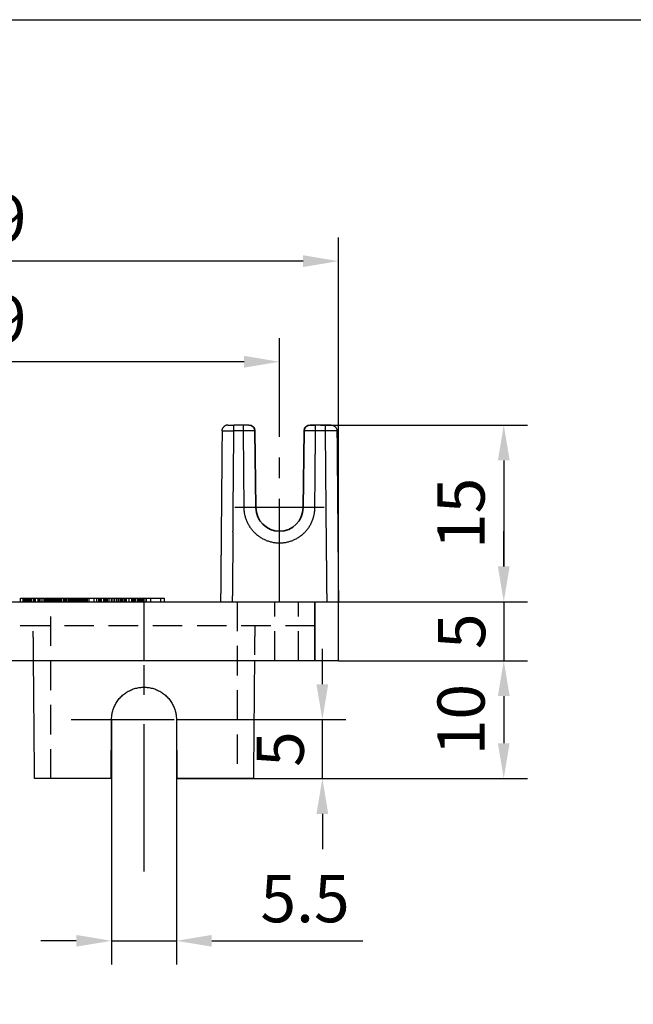
# Model space of a CAD drawing. Units: millimetres. Extents: x -4432 to 1417, y -2855 to 159.
# Drawn here: x 1011 to 1064, y -33 to 51 of the extents above; entities that cross this region are included whole.
import ezdxf

# ---------------------------------------------------------------- set-up
doc = ezdxf.new("R2010")
doc.units = ezdxf.units.MM
doc.header["$MEASUREMENT"] = 0
doc.linetypes.add('CENTER', pattern=[2, 1.25, -0.25, 0.25, -0.25])
doc.linetypes.add('HIDDEN', pattern=[0.375, 0.25, -0.125])
for name, color, linetype in [('____', 255, 'Continuous'), ('MAKE2D ______', 7, 'Continuous'), ('PAPER', 3, 'Continuous')]:
    doc.layers.add(name, color=color, linetype=linetype)
doc.styles.get("Standard").update_dxf_attribs({"font": 'H2GTRM.TTF', "height": 4})
doc.dimstyles.new('ISO-25', dxfattribs={"dimtxt": 5.5, "dimasz": 5, "dimexe": 2, "dimexo": 0, "dimgap": 1, "dimtad": 1, "dimzin": 9, "dimdsep": 46, "dimtxsty": 'Standard', "dimcen": 0, "dimazin": 2, "dimtfac": 1, "dimtmove": 0, "dimatfit": 3, "dimfxl": 1.25, "dimarcsym": 0})

# ---------------------------------------------------------------- blocks, each defined once
blk = doc.blocks.new('*D150')
at = {"color": 0, "lineweight": -2, "transparency": 16777216}
for p, q in [((984.497, 19.028), (984.497, 23.935)), ((1033.497, 19.028), (1033.497, 23.935)), ((1030.497, 21.935), (987.497, 21.935))]:
    blk.add_line(p, q, dxfattribs=at)
at = {"color": 0, "transparency": 16777216}
for points in [[(987.497, 22.435), (987.497, 21.435), (984.497, 21.935)], [(1030.497, 22.435), (1030.497, 21.435), (1033.497, 21.935)]]:
    blk.add_solid(points, dxfattribs=at)
at = {"layer": 'Defpoints', "color": 0, "transparency": 16777216}
for p in [(984.497, 21.935), (984.497, 19.028), (1033.497, 19.028)]:
    blk.add_point(p, dxfattribs=at)
at = {"color": 0, "transparency": 16777216, "insert": (1008.997, 25.041), "char_height": 4, "attachment_point": 5}
blk.add_mtext('49', dxfattribs=at)
blk = doc.blocks.new('*D151')
at = {"color": 0, "lineweight": -2, "transparency": 16777216}
for p, q in [((979.497, 1.563), (979.497, 32.476)), ((1038.497, 1.563), (1038.497, 32.476)), ((1035.497, 30.476), (982.497, 30.476))]:
    blk.add_line(p, q, dxfattribs=at)
at = {"color": 0, "transparency": 16777216}
for points in [[(982.497, 30.976), (982.497, 29.976), (979.497, 30.476)], [(1035.497, 30.976), (1035.497, 29.976), (1038.497, 30.476)]]:
    blk.add_solid(points, dxfattribs=at)
at = {"layer": 'Defpoints', "color": 0, "transparency": 16777216}
for p in [(979.497, 30.476), (979.497, 1.563), (1038.497, 1.563)]:
    blk.add_point(p, dxfattribs=at)
at = {"color": 0, "transparency": 16777216, "insert": (1008.997, 33.582), "char_height": 4, "attachment_point": 5}
blk.add_mtext('59', dxfattribs=at)
blk = doc.blocks.new('*D170')
at = {"color": 0, "lineweight": -2, "transparency": 16777216}
for p, q in [((1019.247, -8.437), (1019.247, -29.211)), ((1024.747, -8.437), (1024.747, -29.211)), ((1016.247, -27.211), (1013.247, -27.211)), ((1019.247, -27.211), (1024.747, -27.211)), ((1027.747, -27.211), (1040.579, -27.211))]:
    blk.add_line(p, q, dxfattribs=at)
at = {"color": 0, "transparency": 16777216}
for points in [[(1016.247, -26.711), (1016.247, -27.711), (1019.247, -27.211)], [(1027.747, -26.711), (1027.747, -27.711), (1024.747, -27.211)]]:
    blk.add_solid(points, dxfattribs=at)
at = {"layer": 'Defpoints', "color": 0, "transparency": 16777216}
for p in [(1019.247, -8.437), (1024.747, -8.437), (1024.747, -27.211)]:
    blk.add_point(p, dxfattribs=at)
at = {"color": 0, "transparency": 16777216, "insert": (1035.663, -24.157), "char_height": 4, "attachment_point": 5}
blk.add_mtext('5.5', dxfattribs=at)
blk = doc.blocks.new('*D171')
at = {"color": 0, "lineweight": -2, "transparency": 16777216}
for p, q in [((1037.132, -5.437), (1037.132, -2.437)), ((1024.791, -8.437), (1039.132, -8.437)), ((1037.132, -13.437), (1037.132, -8.437)), ((1024.791, -13.437), (1039.132, -13.437)), ((1037.132, -16.437), (1037.132, -19.437))]:
    blk.add_line(p, q, dxfattribs=at)
at = {"color": 0, "transparency": 16777216}
for points in [[(1036.632, -5.437), (1037.632, -5.437), (1037.132, -8.437)], [(1036.632, -16.437), (1037.632, -16.437), (1037.132, -13.437)]]:
    blk.add_solid(points, dxfattribs=at)
at = {"layer": 'Defpoints', "color": 0, "transparency": 16777216}
for p in [(1024.791, -8.437), (1037.132, -8.437), (1024.791, -13.437)]:
    blk.add_point(p, dxfattribs=at)
at = {"color": 0, "transparency": 16777216, "insert": (1034.077, -10.937), "char_height": 4, "attachment_point": 5, "rotation": 90}
blk.add_mtext('5', dxfattribs=at)
blk = doc.blocks.new('*D172')
at = {"color": 0, "lineweight": -2, "transparency": 16777216}
for p, q in [((1036.962, 16.563), (1054.528, 16.563)), ((1052.528, 13.563), (1052.528, 4.563)), ((1038.497, 1.563), (1054.528, 1.563))]:
    blk.add_line(p, q, dxfattribs=at)
at = {"color": 0, "transparency": 16777216}
for points in [[(1052.028, 13.563), (1053.028, 13.563), (1052.528, 16.563)], [(1052.028, 4.563), (1053.028, 4.563), (1052.528, 1.563)]]:
    blk.add_solid(points, dxfattribs=at)
at = {"layer": 'Defpoints', "color": 0, "transparency": 16777216}
for p in [(1036.962, 16.563), (1038.497, 1.563), (1052.528, 1.563)]:
    blk.add_point(p, dxfattribs=at)
at = {"color": 0, "transparency": 16777216, "insert": (1049.422, 9.063), "char_height": 4, "attachment_point": 5, "rotation": 90}
blk.add_mtext('15', dxfattribs=at)
blk = doc.blocks.new('*D173')
at = {"color": 0, "lineweight": -2, "transparency": 16777216}
for p, q in [((1052.528, 4.563), (1052.528, 7.563)), ((1038.497, 1.563), (1054.528, 1.563)), ((1052.528, 1.563), (1052.528, -3.437)), ((1038.497, -3.437), (1054.528, -3.437)), ((1052.528, -6.437), (1052.528, -9.437))]:
    blk.add_line(p, q, dxfattribs=at)
at = {"color": 0, "transparency": 16777216}
for points in [[(1052.028, 4.563), (1053.028, 4.563), (1052.528, 1.563)], [(1052.028, -6.437), (1053.028, -6.437), (1052.528, -3.437)]]:
    blk.add_solid(points, dxfattribs=at)
at = {"layer": 'Defpoints', "color": 0, "transparency": 16777216}
for p in [(1038.497, 1.563), (1038.497, -3.437), (1052.528, -3.437)]:
    blk.add_point(p, dxfattribs=at)
at = {"color": 0, "transparency": 16777216, "insert": (1049.473, -0.937), "char_height": 4, "attachment_point": 5, "rotation": 90}
blk.add_mtext('5', dxfattribs=at)
blk = doc.blocks.new('*D174')
at = {"color": 0, "lineweight": -2, "transparency": 16777216}
for p, q in [((1038.497, -3.437), (1054.528, -3.437)), ((1052.528, -6.437), (1052.528, -10.437)), ((1031.283, -13.437), (1054.528, -13.437))]:
    blk.add_line(p, q, dxfattribs=at)
at = {"color": 0, "transparency": 16777216}
for points in [[(1052.028, -6.437), (1053.028, -6.437), (1052.528, -3.437)], [(1052.028, -10.437), (1053.028, -10.437), (1052.528, -13.437)]]:
    blk.add_solid(points, dxfattribs=at)
at = {"layer": 'Defpoints', "color": 0, "transparency": 16777216}
for p in [(1038.497, -3.437), (1031.283, -13.437), (1052.528, -13.437)]:
    blk.add_point(p, dxfattribs=at)
at = {"color": 0, "transparency": 16777216, "insert": (1049.422, -8.437), "char_height": 4, "attachment_point": 5, "rotation": 90}
blk.add_mtext('10', dxfattribs=at)

msp = doc.modelspace()

# ---------------------------------------------------------------- linework, layer by layer
at = {"color": 1, "linetype": 'CENTER', "ltscale": 7}
for p, q in [((1033.4971, 1.5626), (1033.4971, 19.0277)), ((1037.2991, 9.5626), (1029.695, 9.5626)), ((1015.8097, -8.4373), (1028.1847, -8.4373))]:
    msp.add_line(p, q, dxfattribs=at)
for p, q in [((1031.404, 16.0697), (1030.4403, 16.0671)), ((1036.5539, 16.0671), (1035.5902, 16.0718)), ((1036.9622, 16.5626), (1036.0901, 16.5626)), ((979.4971, 1.5626), (1038.4971, 1.5626)), ((1038.4971, -3.4374), (979.4971, -3.4374))]:
    msp.add_line(p, q)
at = {"color": 7, "lineweight": 35, "ltscale": 0.175018}
for p, q in [((1031.404, 16.0697), (1031.4971, 9.5526)), ((1035.4971, 9.5526), (1035.5902, 16.0718))]:
    msp.add_line(p, q, dxfattribs=at)
at = {"color": 1, "linetype": 'CENTER', "ltscale": 10}
msp.add_line((1021.9972, -21.3266), (1021.9972, 1.5626), dxfattribs=at)
at = {"color": 2, "linetype": 'HIDDEN', "ltscale": 10}
for p, q in [((1033.0971, -3.4374), (1033.0971, 1.5626)), ((1035.0972, -3.4374), (1035.0972, 1.5626)), ((1036.4971, -3.4374), (1036.4971, -0.4374))]:
    msp.add_line(p, q, dxfattribs=at)
at = {"lineweight": 35}
msp.add_line((1036.4972, -3.4374), (1036.4972, 1.5626), dxfattribs=at)
at = {"lineweight": 35, "ltscale": 0.175018}
for centre, start, end in [((1030.904, 16.0626), 0.818443, 90), ((1036.0901, 16.0626), 90, 179.181557)]:
    msp.add_arc(centre, 0.5, start, end, dxfattribs=at)
at = {"color": 7, "lineweight": 35, "ltscale": 0.175018}
msp.add_arc((1033.4971, 9.5526), 2, 180.000003, 359.999997, dxfattribs=at)
at = {"color": 2, "linetype": 'HIDDEN', "ltscale": 10}
for points in [[(1014.0969, -13.4374), (1014.0969, -5.9374), (1014.0969, 1.5626)], [(1029.8969, 1.5626), (1029.8969, -5.9374), (1029.8969, -13.4374)], [(981.4971, -0.4374), (1009.8501, -0.4374), (1036.4971, -0.4374)], [(1012.6231, -3.4374), (1012.61, -1.9374), (1012.5969, -0.4374)], [(1031.3969, -0.4374), (1031.3838, -1.9374), (1031.3707, -3.4374)]]:
    msp.add_open_spline(points, degree=2, dxfattribs=at)
at = {"layer": '____'}
for points in [[(1011.7651, 1.5626), (1011.7651, 1.7126), (1011.7651, 1.8626)], [(1011.9173, 1.5626), (1011.9173, 1.7126), (1011.9173, 1.8626)], [(1012.0929, 1.5626), (1012.0929, 1.7126), (1012.0929, 1.8626)], [(1012.2033, 1.5626), (1012.2033, 1.7126), (1012.2033, 1.8626)], [(1012.2541, 1.5626), (1012.2541, 1.7126), (1012.2541, 1.8626)], [(1012.2802, 1.5626), (1012.2802, 1.7126), (1012.2802, 1.8626)], [(1012.3427, 1.5626), (1012.3427, 1.7126), (1012.3427, 1.8626)], [(1012.3621, 1.5626), (1012.3621, 1.7126), (1012.3621, 1.8626)], [(1012.4558, 1.5626), (1012.4558, 1.7126), (1012.4558, 1.8626)], [(1012.6092, 1.5626), (1012.6092, 1.7126), (1012.6092, 1.8626)], [(1012.6197, 1.5626), (1012.6197, 1.7126), (1012.6197, 1.8626)], [(1012.7199, 1.5626), (1012.7199, 1.7126), (1012.7199, 1.8626)], [(1012.7836, 1.5626), (1012.7836, 1.7126), (1012.7836, 1.8626)], [(1013.006, 1.5626), (1013.006, 1.7126), (1013.006, 1.8626)], [(1013.0582, 1.8626), (1013.0582, 1.7126), (1013.0582, 1.5626)], [(1013.0879, 1.5626), (1013.0879, 1.7126), (1013.0879, 1.8626)], [(1013.1816, 1.5626), (1013.1816, 1.7126), (1013.1816, 1.8626)], [(1013.3455, 1.5626), (1013.3455, 1.7126), (1013.3455, 1.8626)], [(1013.7329, 1.5626), (1013.7329, 1.7126), (1013.7329, 1.8626)], [(1013.7527, 1.5626), (1013.7527, 1.7126), (1013.7527, 1.8626)], [(1013.7791, 1.5626), (1013.7791, 1.7126), (1013.7791, 1.8626)], [(1013.8503, 1.5626), (1013.8503, 1.7126), (1013.8503, 1.8626)], [(1013.9425, 1.5626), (1013.9425, 1.7126), (1013.9425, 1.8626)], [(1014.0051, 1.5626), (1014.0051, 1.7126), (1014.0051, 1.8626)], [(1014.0245, 1.5626), (1014.0245, 1.7126), (1014.0245, 1.8626)], [(1014.1181, 1.5626), (1014.1181, 1.7126), (1014.1181, 1.8626)], [(1014.282, 1.5626), (1014.282, 1.7126), (1014.282, 1.8626)], [(1014.3822, 1.5626), (1014.3822, 1.7126), (1014.3822, 1.8626)], [(1014.4459, 1.5626), (1014.4459, 1.7126), (1014.4459, 1.8626)], [(1014.504, 1.5626), (1014.504, 1.7126), (1014.504, 1.8626)], [(1014.546, 1.5626), (1014.546, 1.7126), (1014.546, 1.8626)], [(1014.6683, 1.5626), (1014.6683, 1.7126), (1014.6683, 1.8626)], [(1014.688, 1.5626), (1014.688, 1.7126), (1014.688, 1.8626)], [(1014.7221, 1.5626), (1014.7221, 1.7126), (1014.7221, 1.8626)], [(1014.7331, 1.5626), (1014.7331, 1.7126), (1014.7331, 1.8626)], [(1014.7503, 1.5626), (1014.7503, 1.7126), (1014.7503, 1.8626)], [(1014.8439, 1.5626), (1014.8439, 1.7126), (1014.8439, 1.8626)], [(1014.9653, 1.5626), (1014.9653, 1.7126), (1014.9653, 1.8626)], [(1015.0078, 1.5626), (1015.0078, 1.7126), (1015.0078, 1.8626)], [(1015.1534, 1.5626), (1015.1534, 1.7126), (1015.1534, 1.8626)], [(1015.1907, 1.5626), (1015.1907, 1.7126), (1015.1907, 1.8626)], [(1015.2419, 1.5626), (1015.2419, 1.7126), (1015.2419, 1.8626)], [(1015.2595, 1.5626), (1015.2595, 1.7126), (1015.2595, 1.8626)], [(1015.2933, 1.5626), (1015.2933, 1.7126), (1015.2933, 1.8626)], [(1015.3494, 1.5626), (1015.3494, 1.7126), (1015.3494, 1.8626)], [(1015.4175, 1.5626), (1015.4175, 1.7126), (1015.4175, 1.8626)], [(1015.4859, 1.5626), (1015.4859, 1.7126), (1015.4859, 1.8626)], [(1015.6048, 1.5626), (1015.6048, 1.7126), (1015.6048, 1.8626)], [(1015.6674, 1.5626), (1015.6674, 1.7126), (1015.6674, 1.8626)], [(1015.7029, 1.5626), (1015.7029, 1.7126), (1015.7029, 1.8626)], [(1015.7493, 1.5626), (1015.7493, 1.7126), (1015.7493, 1.8626)], [(1015.7652, 1.5626), (1015.7652, 1.7126), (1015.7652, 1.8626)], [(1015.7804, 1.5626), (1015.7804, 1.7126), (1015.7804, 1.8626)], [(1015.8355, 1.5626), (1015.8355, 1.7126), (1015.8355, 1.8626)], [(1015.9443, 1.5626), (1015.9443, 1.7126), (1015.9443, 1.8626)], [(1015.9948, 1.5626), (1015.9948, 1.7126), (1015.9948, 1.8626)], [(1016.0402, 1.5626), (1016.0402, 1.7126), (1016.0402, 1.8626)], [(1016.1082, 1.5626), (1016.1082, 1.7126), (1016.1082, 1.8626)], [(1016.1175, 1.5626), (1016.1175, 1.7126), (1016.1175, 1.8626)], [(1016.1768, 1.5626), (1016.1768, 1.7126), (1016.1768, 1.8626)], [(1016.2062, 1.8626), (1016.2062, 1.7126), (1016.2062, 1.5626)], [(1016.2469, 1.5626), (1016.2469, 1.7126), (1016.2469, 1.8626)], [(1016.3306, 1.5626), (1016.3306, 1.7126), (1016.3306, 1.8626)], [(1016.3735, 1.5626), (1016.3735, 1.7126), (1016.3735, 1.8626)], [(1016.395, 1.5626), (1016.395, 1.7126), (1016.395, 1.8626)], [(1016.4126, 1.5626), (1016.4126, 1.7126), (1016.4126, 1.8626)], [(1016.5062, 1.5626), (1016.5062, 1.7126), (1016.5062, 1.8626)], [(1016.5303, 1.5626), (1016.5303, 1.7126), (1016.5303, 1.8626)], [(1016.5526, 1.5626), (1016.5526, 1.7126), (1016.5526, 1.8626)], [(1016.6701, 1.5626), (1016.6701, 1.7126), (1016.6701, 1.8626)], [(1016.7089, 1.8626), (1016.7089, 1.7126), (1016.7089, 1.5626)], [(1016.7751, 1.5626), (1016.7751, 1.7126), (1016.7751, 1.8626)], [(1016.8418, 1.5626), (1016.8418, 1.7126), (1016.8418, 1.8626)], [(1016.8574, 1.5626), (1016.8574, 1.7126), (1016.8574, 1.8626)], [(1016.9514, 1.5626), (1016.9514, 1.7126), (1016.9514, 1.8626)], [(1016.9944, 1.5626), (1016.9944, 1.7126), (1016.9944, 1.8626)], [(1017.0869, 1.5626), (1017.0869, 1.7126), (1017.0869, 1.8626)], [(1017.1136, 1.5626), (1017.1136, 1.7126), (1017.1136, 1.8626)], [(1017.2079, 1.5626), (1017.2079, 1.7126), (1017.2079, 1.8626)], [(1017.3565, 1.5626), (1017.3565, 1.7126), (1017.3565, 1.8626)], [(1017.7566, 1.5626), (1017.7566, 1.7126), (1017.7566, 1.8626)], [(1018.0022, 1.5626), (1018.0022, 1.7126), (1018.0022, 1.8626)], [(1018.1752, 1.5626), (1018.1752, 1.7126), (1018.1752, 1.8626)], [(1018.2731, 1.5626), (1018.2731, 1.7126), (1018.2731, 1.8626)], [(1018.4024, 1.5626), (1018.4024, 1.7126), (1018.4024, 1.8626)], [(1018.5798, 1.5626), (1018.5798, 1.7126), (1018.5798, 1.8626)], [(1018.6339, 1.5626), (1018.6339, 1.7126), (1018.6339, 1.8626)], [(1018.7388, 1.5626), (1018.7388, 1.7126), (1018.7388, 1.8626)], [(1018.7986, 1.5626), (1018.7986, 1.7126), (1018.7986, 1.8626)], [(1018.8286, 1.5626), (1018.8286, 1.7126), (1018.8286, 1.8626)], [(1018.8954, 1.5626), (1018.8954, 1.7126), (1018.8954, 1.8626)], [(1019.0331, 1.5626), (1019.0331, 1.7126), (1019.0331, 1.8626)], [(1019.2113, 1.8626), (1019.2113, 1.7126), (1019.2113, 1.5626)], [(1019.3919, 1.5626), (1019.3919, 1.7126), (1019.3919, 1.8626)], [(1019.5325, 1.5626), (1019.5325, 1.7126), (1019.5325, 1.8626)], [(1019.6562, 1.8626), (1019.6562, 1.7126), (1019.6562, 1.5626)], [(1019.7296, 1.5626), (1019.7296, 1.7126), (1019.7296, 1.8626)], [(1019.8695, 1.5626), (1019.8695, 1.7126), (1019.8695, 1.8626)], [(1020.0092, 1.5626), (1020.0092, 1.7126), (1020.0092, 1.8626)], [(1020.1341, 1.5626), (1020.1341, 1.7126), (1020.1341, 1.8626)], [(1020.235, 1.5626), (1020.235, 1.7126), (1020.235, 1.8626)], [(1020.3756, 1.5626), (1020.3756, 1.7126), (1020.3756, 1.8626)], [(1020.4017, 1.5626), (1020.4017, 1.7126), (1020.4017, 1.8626)], [(1020.4704, 1.8626), (1020.4704, 1.7126), (1020.4704, 1.5626)], [(1020.4896, 1.5626), (1020.4896, 1.7126), (1020.4896, 1.8626)], [(1020.7508, 1.5626), (1020.7508, 1.7126), (1020.7508, 1.8626)], [(1020.9712, 1.5626), (1020.9712, 1.7126), (1020.9712, 1.8626)], [(1021.0471, 1.5626), (1021.0471, 1.7126), (1021.0471, 1.8626)], [(1021.1385, 1.5626), (1021.1385, 1.7126), (1021.1385, 1.8626)], [(1021.1386, 1.5626), (1021.1386, 1.7126), (1021.1386, 1.8626)], [(1021.1848, 1.5626), (1021.1848, 1.7126), (1021.1848, 1.8626)], [(1021.2776, 1.5626), (1021.2776, 1.7126), (1021.2776, 1.8626)], [(1021.4521, 1.5626), (1021.4521, 1.7126), (1021.4521, 1.8626)], [(1021.456, 1.5626), (1021.456, 1.7126), (1021.456, 1.8626)], [(1021.4804, 1.5626), (1021.4804, 1.7126), (1021.4804, 1.8626)], [(1021.5204, 1.8626), (1021.5204, 1.7126), (1021.5204, 1.5626)], [(1021.5722, 1.5626), (1021.5722, 1.7126), (1021.5722, 1.8626)], [(1021.6684, 1.5626), (1021.6684, 1.7126), (1021.6684, 1.8626)], [(1021.9504, 1.5626), (1021.9504, 1.7126), (1021.9504, 1.8626)], [(1021.9686, 1.8626), (1021.9686, 1.7126), (1021.9686, 1.5626)], [(1021.9995, 1.5626), (1021.9995, 1.7126), (1021.9995, 1.8626)], [(1022.2216, 1.5626), (1022.2216, 1.7126), (1022.2216, 1.8626)], [(1022.5504, 1.8626), (1022.5504, 1.7126), (1022.5504, 1.5626)], [(1021.9969, -0.4374), (1021.9969, -1.9374), (1021.9969, -3.4374)]]:
    msp.add_open_spline(points, degree=2, dxfattribs=at)
at = {"layer": 'MAKE2D ______'}
for points, degree in [([(1028.6236, 16.0671), (1028.5863, 11.7886), (1028.549, 7.5102)], 2), ([(1029.124, 16.5626), (1029.1321, 16.5626), (1029.1402, 16.5626)], 2), ([(1029.1402, 16.5626), (1029.3104, 16.5626), (1029.4807, 16.5626)], 2), ([(1029.4807, 16.5626), (1029.5386, 16.5626), (1029.5966, 16.5626)], 2), ([(1029.5489, 7.5102), (1029.5863, 11.7864), (1029.6236, 16.0626)], 2), ([(1029.5966, 16.5626), (1029.6101, 16.5626), (1029.6236, 16.5626)], 2), ([(1030.4402, 16.5626), (1030.0319, 16.5626), (1029.6236, 16.5626)], 2), ([(1030.904, 16.5626), (1030.6721, 16.5626), (1030.4403, 16.5626)], 2), ([(1036.0901, 16.5626), (1036.322, 16.5626), (1036.5539, 16.5626)], 2), ([(1037.3705, 16.5626), (1036.9622, 16.5626), (1036.5539, 16.5626)], 2), ([(1037.8705, 16.5626), (1037.6205, 16.5626), (1037.3705, 16.5626)], 2), ([(1037.3706, 16.0626), (1037.4079, 11.7864), (1037.4452, 7.5102)], 2), ([(1038.3705, 16.0669), (1038.4078, 11.7885), (1038.4452, 7.5102)], 2), ([(1028.549, 7.5102), (1028.523, 4.5364), (1028.4971, 1.5626)], 2), ([(1038.4452, 7.5102), (1038.4711, 4.5364), (1038.4971, 1.5626)], 2), ([(1011.5193, 1.5626), (1011.5193, 1.7126), (1011.5193, 1.8626)], 2), ([(1011.7423, 1.5626), (1011.7423, 1.7126), (1011.7423, 1.8626)], 2), ([(1011.7423, 1.8626), (1011.7671, 1.8626), (1011.7918, 1.8626)], 2), ([(1011.7918, 1.8626), (1011.9094, 1.8626), (1012.027, 1.8626)], 2), ([(1011.7918, 1.5626), (1011.7918, 1.7126), (1011.7918, 1.8626)], 2), ([(1012.027, 1.5626), (1012.027, 1.7126), (1012.027, 1.8626)], 2), ([(1012.027, 1.8626), (1012.7732, 1.8626), (1013.5195, 1.8626)], 2), ([(1013.5195, 1.8626), (1013.5195, 1.7126), (1013.5195, 1.5626)], 2), ([(1013.5195, 1.8626), (1013.5262, 1.8626), (1013.5328, 1.8626)], 2), ([(1013.5328, 1.5626), (1013.5328, 1.7126), (1013.5328, 1.8626)], 2), ([(1013.5796, 1.8626), (1013.6429, 1.8626), (1013.7061, 1.8626)], 2), ([(1013.5796, 1.5626), (1013.5796, 1.7126), (1013.5796, 1.8626)], 2), ([(1013.6998, 1.5626), (1013.6998, 1.7126), (1013.6998, 1.8626)], 2), ([(1013.7061, 1.8626), (1013.6903, 1.8626), (1013.7038, 1.8626), (1013.7523, 1.8626)], 3), ([(1013.759, 1.8626), (1013.9766, 1.8626), (1014.1942, 1.8626)], 2), ([(1014.1942, 1.5626), (1014.1942, 1.7126), (1014.1942, 1.8626)], 2), ([(1014.2006, 1.8626), (1014.2736, 1.8626), (1014.3466, 1.8626)], 2), ([(1014.3466, 1.8626), (1017.2157, 1.8626), (1020.0847, 1.8626)], 2), ([(1014.3466, 1.5626), (1014.3466, 1.7126), (1014.3466, 1.8626)], 2), ([(1020.0847, 1.8626), (1020.0847, 1.7126), (1020.0847, 1.5626)], 2), ([(1020.0847, 1.8626), (1020.1215, 1.8626), (1020.1583, 1.8626)], 2), ([(1020.149, 1.5626), (1020.149, 1.7126), (1020.149, 1.8626)], 2), ([(1021.7561, 1.8626), (1021.7561, 1.7126), (1021.7561, 1.5626)], 2), ([(1021.7564, 1.8626), (1021.8098, 1.8626), (1021.8633, 1.8626)], 2), ([(1021.8632, 1.8626), (1022.0132, 1.8626), (1022.1633, 1.8626)], 2), ([(1021.8633, 1.8626), (1021.8633, 1.7126), (1021.8633, 1.5626)], 2), ([(1022.1633, 1.8626), (1022.1633, 1.7126), (1022.1633, 1.5626)], 2), ([(1022.1633, 1.8626), (1022.774, 1.8626), (1023.3847, 1.8626)], 2), ([(1023.3847, 1.8626), (1023.3847, 1.7126), (1023.3847, 1.5626)], 2), ([(1023.3847, 1.8626), (1023.5454, 1.8626), (1023.7061, 1.8626)], 2), ([(1023.7061, 1.8626), (1023.7061, 1.7126), (1023.7061, 1.5626)], 2), ([(1038.4971, -3.4374), (1038.4971, -0.9374), (1038.4971, 1.5626)], 2), ([(1012.7103, -13.4374), (1012.6667, -8.4374), (1012.6231, -3.4374)], 2), ([(1031.3707, -3.4374), (1031.3271, -8.4374), (1031.2834, -13.4374)], 2), ([(1015.9969, -13.4374), (1014.3536, -13.4374), (1012.7103, -13.4374)], 2), ([(1019.2034, -13.4374), (1017.6002, -13.4374), (1015.9969, -13.4374)], 2), ([(1027.9969, -13.4374), (1026.3939, -13.4374), (1024.7909, -13.4374)], 2)]:
    msp.add_open_spline(points, degree=degree, dxfattribs=at)
for points, weights in [([(1028.6236, 16.0671), (1029.1236, 16.0711), (1029.6236, 16.067)], [1, 0.999967043436, 1]), ([(1028.6237, 16.0671), (1028.625, 16.204), (1028.6958, 16.3212)], [1, 0.964512090592, 1]), ([(1029.1235, 16.5626), (1028.8416, 16.5625), (1028.6958, 16.3213)], [1, 0.871138867213, 1]), ([(1029.6236, 16.067), (1029.6235, 16.3148), (1029.6236, 16.5626)], [1, 0.99999994719, 1]), ([(1030.4402, 16.0671), (1030.0319, 16.067), (1029.6236, 16.067)], [1, 0.999999985678, 1]), ([(1030.4403, 16.0671), (1030.4403, 16.3148), (1030.4403, 16.5626)], [1, 0.999999939289, 1]), ([(1036.5539, 16.0671), (1036.5538, 16.3107), (1036.5539, 16.5543)], [1, 0.999999969525, 1]), ([(1037.3705, 16.0668), (1036.9622, 16.0667), (1036.5539, 16.0671)], [1, 0.999999861101, 1]), ([(1037.3705, 16.5626), (1037.3706, 16.3147), (1037.3705, 16.0668)], [1, 0.999999945325, 1]), ([(1038.3704, 16.0671), (1037.8705, 16.0711), (1037.3705, 16.0668)], [1, 0.99996448623, 1]), ([(1037.8705, 16.5626), (1038.3661, 16.5624), (1038.3704, 16.0669)], [1, 0.710284694592, 1]), ([(1031.2834, -13.4374), (1031.2834, -13.4374), (1027.9969, -13.4374)], [1, 0.707106940779, 1])]:
    msp.add_rational_spline(points, weights, degree=2, dxfattribs=at)
for points, weights, degree, knots in [([(1031.3077, 7.5103), (1030.497, 8.3756), (1030.4971, 9.5613), (1030.4686, 12.8119), (1030.4402, 16.0671)], [1, 0.929970416296, 1, 0.999999999941, 1], 2, [0, 0, 0, 2.2583982, 2.2583982, 8.7599, 8.7599, 8.7599]), ([(1035.6864, 7.5102), (1036.4971, 8.3755), (1036.4971, 9.5613), (1036.5255, 12.8119), (1036.5539, 16.0671)], [1, 0.929966328107, 1, 0.999999999941, 1], 2, [0, 0, 0, 2.2584647, 2.2584647, 8.7599665, 8.7599665, 8.7599665]), ([(1031.3078, 7.5102), (1032.1967, 6.5611), (1033.4971, 6.5611), (1034.7974, 6.5611), (1035.6864, 7.5102)], [1, 0.917497460414, 1, 0.917497460414, 1], 2, [0, 0, 0, 2.4540175, 2.4540175, 4.908035, 4.908035, 4.908035]), ([(1037.4452, 7.5102), (1037.4712, 4.9612), (1037.4971, 2.4122), (1037.5014, 1.9874), (1037.5058, 1.5626)], [1, 0.999999999939, 1, 1, 1], 2, [0, 0, 0, 5.0982424, 5.0982424, 5.9479493, 5.9479493, 5.9479493]), ([(1019.2034, -13.4374), (1019.218, -11.7629), (1019.2326, -10.0883), (1019.2472, -8.4137), (1019.261, -6.8138), (1020.3971, -5.6874), (1021.997, -5.6873), (1023.597, -5.6873), (1024.7332, -6.8136), (1024.7471, -8.4135), (1024.7617, -10.0881), (1024.7763, -11.7628), (1024.7909, -13.4374)], [1, 1, 1, 1, 0.806776461486, 0.806776461486, 1, 0.806776466357, 0.806776466357, 1, 1, 1, 1], 3, [-5.0241141, -5.0241141, -5.0241141, -5.0241141, 0, 0, 0, 4.2959815, 4.2959815, 4.2959815, 8.5919629, 8.5919629, 8.5919629, 13.6162847, 13.6162847, 13.6162847, 13.6162847])]:
    msp.add_rational_spline(points, weights, degree=degree, knots=knots, dxfattribs=at)
for points, degree, knots in [([(1029.5489, 7.5102), (1029.523, 4.9612), (1029.497, 2.4122), (1029.4927, 1.9874), (1029.4884, 1.5626)], 2, [0, 0, 0, 5.0982424, 5.0982424, 5.9479492, 5.9479492, 5.9479492]), ([(1011.5283, 1.8626), (1011.5193, 1.8626), (1011.5193, 1.8626), (1011.5193, 1.8626), (1011.5561, 1.8626), (1011.593, 1.8626), (1011.6422, 1.8626), (1011.6914, 1.8626), (1011.7282, 1.8626), (1011.7361, 1.8626), (1011.7423, 1.8626)], 2, [0.24088171, 0.24088171, 0.24088171, 0.28841463, 0.28841463, 0.38623712, 0.38623712, 0.48182111, 0.48182111, 0.57782824, 0.57782824, 0.5988153, 0.5988153, 0.5988153]), ([(1020.1583, 1.8626), (1020.1521, 1.8626), (1020.149, 1.8626), (1020.149, 1.8626), (1020.2273, 1.8626), (1020.3057, 1.8626), (1020.384, 1.8626), (1020.5905, 1.8626), (1020.797, 1.8626), (1021.0034, 1.8626), (1021.2543, 1.8626), (1021.5052, 1.8626), (1021.7561, 1.8626)], 3, [8.1345511, 8.1345511, 8.1345511, 8.1345511, 8.2839609, 8.2839609, 8.2839609, 8.5190055, 8.5190055, 8.5190055, 9.1384252, 9.1384252, 9.1384252, 9.8911038, 9.8911038, 9.8911038, 9.8911038])]:
    msp.add_open_spline(points, degree=degree, knots=knots, dxfattribs=at)
at = {"layer": 'PAPER', "ltscale": 0.3}
msp.add_lwpolyline([(830.9831, 50.9679), (1157.6831, 50.9679), (1157.6831, -180.0321), (830.9831, -180.0321)], close=True, dxfattribs=at)

# ---------------------------------------------------------------- dimensions: what is measured, and where the dimension line sits
for base, p1, p2, picture, middle in [((979.4971, 30.4763), (1038.4971, 1.5626), (979.4971, 1.5626), '*D151', (1008.9971, 33.5822)), ((984.4972, 21.9354), (1033.4971, 19.0277), (984.4972, 19.0277), '*D150', (1008.9972, 25.0413))]:
    dim = msp.add_linear_dim(base=base, p1=p1, p2=p2, dimstyle='ISO-25', override={"dimtxt": 4, "dimasz": 3, "dimarcsym": 1})
    dim.commit()
    dim.dimension.update_dxf_attribs({"geometry": picture, "text_midpoint": middle})
for base, p1, p2, override, picture, middle in [((1052.5277, 1.5626), (1036.9622, 16.5626), (1038.4971, 1.5626), {"dimtxt": 4, "dimasz": 3, "dimarcsym": 1}, '*D172', (1049.4217, 9.0626)), ((1052.5277, -3.4374), (1038.4971, 1.5626), (1038.4971, -3.4374), {"dimtxt": 4, "dimasz": 3, "dimtmove": 1, "dimarcsym": 1}, '*D173', (1049.4733, -0.9374)), ((1052.5277, -13.4374), (1038.4971, -3.4374), (1031.2834, -13.4374), {"dimtxt": 4, "dimasz": 3, "dimtmove": 1, "dimarcsym": 1}, '*D174', (1049.4217, -8.4374))]:
    dim = msp.add_linear_dim(base=base, p1=p1, p2=p2, angle=90, dimstyle='ISO-25', override=override)
    dim.commit()
    dim.dimension.update_dxf_attribs({"geometry": picture, "text_midpoint": middle})
dim = msp.add_linear_dim(base=(1037.1318, -8.4373), p1=(1024.7909, -13.4374), p2=(1024.7909, -8.4373), angle=90, dimstyle='ISO-25', override={"dimtxt": 4, "dimasz": 3, "dimarcsym": 1})
dim.commit()
dim.dimension.update_dxf_attribs({"geometry": '*D171', "text_midpoint": (1037.1318, -10.9374), "dimtype": 160})
dim = msp.add_linear_dim(base=(1024.7473, -27.211), p1=(1019.247, -8.4373), p2=(1024.7473, -8.4373), dimstyle='ISO-25', override={"dimtxt": 4, "dimasz": 3, "dimarcsym": 1})
dim.commit()
dim.dimension.update_dxf_attribs({"geometry": '*D170', "text_midpoint": (1035.6631, -27.211), "dimtype": 160})

doc.saveas('drawing.dxf')
